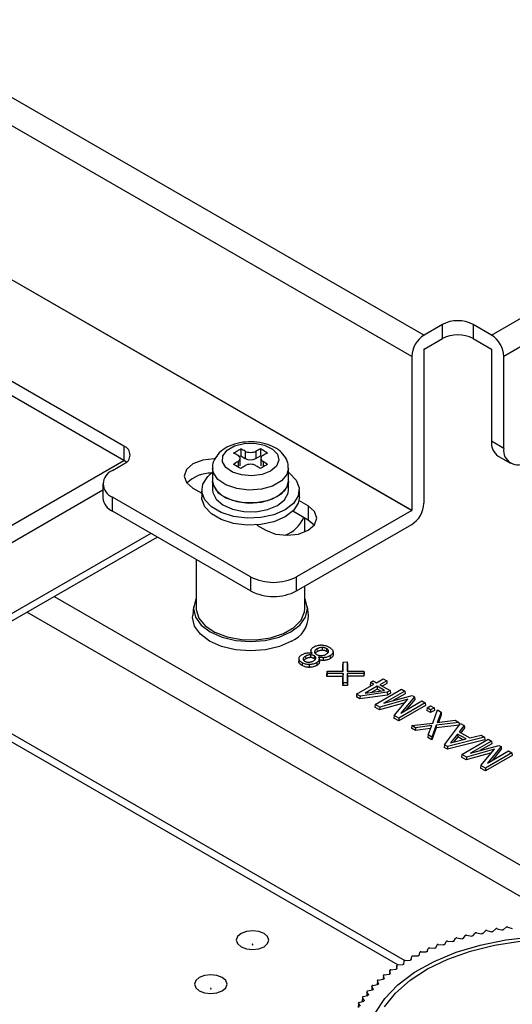
# Model space of a CAD drawing. Units: millimetres. Extents: x 41 to 810, y 22 to 567.
# Drawn here: x 592 to 615, y 388 to 433 of the extents above; entities that cross this region are included whole.
import ezdxf

# ---------------------------------------------------------------- set-up
doc = ezdxf.new("R2010")
doc.units = ezdxf.units.MM

msp = doc.modelspace()

# ---------------------------------------------------------------- linework, layer by layer
at = {"color": 7, "linetype": 'Continuous', "lineweight": 25}
for p, q in [((513.869, 474.698), (610.742, 418.774)), ((610.176, 417.793), (513.302, 473.717)), ((513.302, 466.615), (610.176, 410.691)), ((513.302, 466.613), (610.175, 410.69)), ((596.918, 413.649), (518.429, 458.96)), ((596.918, 412.996), (518.429, 458.307)), ((613.852, 418.774), (672.188, 452.451)), ((672.755, 451.47), (614.419, 417.793)), ((611.59, 419.263), (610.742, 418.774)), ((611.59, 418.61), (611.59, 419.263)), ((613.852, 418.774), (613.004, 419.263)), ((613.004, 419.263), (613.004, 418.61)), ((610.742, 418.121), (611.59, 418.61)), ((613.004, 418.61), (613.852, 418.121)), ((610.742, 411.017), (610.742, 418.12)), ((613.853, 418.12), (613.853, 413.874)), ((610.176, 417.793), (610.176, 410.691)), ((614.419, 413.548), (614.419, 417.793)), ((614.419, 413.548), (613.853, 413.874)), ((596.918, 413.649), (596.918, 412.996)), ((602.298, 413.521), (602.298, 413.197)), ((602.504, 413.418), (602.504, 413.078)), ((602.999, 413.418), (602.999, 413.078)), ((603.205, 413.521), (603.205, 413.197)), ((564.558, 394.315), (596.918, 412.996)), ((596.387, 412.527), (596.918, 412.833)), ((597.035, 412.915), (596.918, 412.996)), ((602.244, 413.166), (602.298, 413.197)), ((602.276, 412.745), (602.276, 413.099)), ((602.298, 413.197), (602.504, 413.078)), ((602.999, 413.078), (603.205, 413.197)), ((603.205, 413.197), (603.256, 413.167)), ((603.226, 413.099), (603.226, 412.745)), ((614.164, 413.188), (614.729, 412.861)), ((601.001, 412.631), (601.001, 412.037)), ((604.501, 412.037), (604.501, 412.631)), ((601.001, 412.037), (601.001, 411.629)), ((604.501, 411.629), (604.501, 412.037)), ((595.948, 411.62), (565.265, 393.907)), ((595.948, 411.915), (595.948, 411.261)), ((600.1, 411.71), (600.501, 411.479)), ((600.501, 411.629), (600.501, 411.302)), ((605.001, 411.302), (605.001, 411.629)), ((602.751, 407.628), (596.387, 411.302)), ((596.387, 410.649), (596.387, 411.302)), ((605.403, 410.894), (604.983, 411.137)), ((602.751, 406.975), (596.387, 410.649)), ((605.403, 410.241), (604.696, 410.649)), ((610.175, 410.69), (604.873, 407.628)), ((605.403, 410.894), (605.403, 410.241)), ((605.251, 409.696), (605.251, 410.328)), ((605.684, 410.006), (605.403, 410.241)), ((603.038, 410.014), (603.458, 409.771)), ((604.873, 406.975), (610.175, 410.036)), ((561.355, 388.045), (598.449, 409.459)), ((600.251, 408.418), (600.251, 406.158)), ((602.751, 407.628), (602.751, 406.975)), ((604.873, 406.975), (604.873, 407.628)), ((605.251, 406.158), (605.251, 407.194)), ((600.131, 406.252), (600.088, 405.845)), ((605.415, 405.845), (605.371, 406.252)), ((605.536, 404.233), (605.528, 404.111)), ((605.535, 404.22), (605.528, 404.105)), ((605.808, 404.298), (605.814, 404.172)), ((606.05, 404.361), (606.05, 404.234)), ((606.257, 404.31), (606.251, 404.185)), ((604.983, 403.852), (604.975, 403.729)), ((605.285, 403.963), (605.291, 403.837)), ((605.513, 404.026), (605.513, 403.899)), ((605.565, 404.095), (605.587, 404.108)), ((605.69, 403.975), (605.685, 403.849)), ((605.906, 403.924), (605.883, 403.911)), ((605.906, 403.924), (605.906, 403.869)), ((605.921, 403.709), (605.913, 403.831)), ((605.913, 403.819), (605.921, 403.696)), ((606.1, 403.894), (606.1, 403.767)), ((606.551, 404.17), (606.559, 404.048)), ((605.448, 403.575), (605.448, 403.448)), ((607.011, 403.694), (607.003, 403.576)), ((607.003, 403.272), (607.003, 403.576)), ((607.011, 403.694), (607.203, 403.698)), ((607.011, 403.272), (607.011, 403.694)), ((607.203, 403.698), (607.203, 403.276)), ((607.203, 403.698), (607.211, 403.58)), ((607.211, 403.58), (607.211, 403.276)), ((606.28, 403.272), (606.272, 403.154)), ((606.28, 403.157), (606.272, 403.03)), ((606.272, 403.03), (606.272, 403.154)), ((607.003, 403.03), (606.272, 403.03)), ((606.28, 403.157), (606.28, 403.272)), ((606.28, 403.272), (607.011, 403.272)), ((607.011, 403.157), (606.28, 403.157)), ((607.011, 403.157), (607.003, 403.03)), ((607.003, 402.608), (607.003, 403.03)), ((607.011, 402.735), (607.011, 403.157)), ((607.203, 403.276), (607.977, 403.276)), ((607.964, 403.161), (607.203, 403.161)), ((607.203, 403.161), (607.203, 402.739)), ((607.203, 403.161), (607.211, 403.034)), ((607.211, 403.034), (607.211, 402.612)), ((607.971, 403.034), (607.211, 403.034)), ((607.977, 403.276), (607.964, 403.161)), ((607.964, 403.161), (607.971, 403.034)), ((607.985, 403.158), (607.971, 403.034)), ((607.977, 403.276), (607.985, 403.158)), ((608.551, 402.741), (608.867, 402.923)), ((608.867, 402.923), (609.025, 402.831)), ((607.011, 402.735), (607.003, 402.608)), ((607.211, 402.612), (607.003, 402.608)), ((607.203, 402.739), (607.011, 402.735)), ((607.203, 402.739), (607.211, 402.612)), ((607.638, 402.214), (608.426, 402.669)), ((608.585, 402.577), (608.036, 402.26)), ((608.036, 402.26), (608.918, 402.385)), ((608.276, 402.756), (608.265, 402.633)), ((608.315, 402.604), (608.265, 402.633)), ((608.276, 402.756), (608.4, 402.827)), ((608.426, 402.669), (608.276, 402.756)), ((608.585, 402.448), (608.332, 402.302)), ((608.4, 402.827), (608.551, 402.741)), ((608.488, 401.739), (609.703, 402.44)), ((608.918, 402.385), (608.585, 402.577)), ((608.585, 402.577), (608.585, 402.448)), ((608.739, 402.36), (608.585, 402.448)), ((609.025, 402.831), (608.709, 402.649)), ((608.709, 402.649), (609.185, 402.375)), ((609.036, 402.709), (608.821, 402.585)), ((609.025, 402.831), (609.036, 402.709)), ((609.703, 402.44), (609.861, 402.349)), ((607.638, 402.214), (607.627, 402.091)), ((607.792, 401.996), (607.627, 402.091)), ((607.794, 402.123), (607.638, 402.214)), ((609.053, 402.17), (607.792, 401.996)), ((607.794, 402.123), (607.792, 401.996)), ((609.049, 402.296), (607.794, 402.123)), ((609.999, 401.981), (608.701, 401.617)), ((609.861, 402.349), (608.895, 401.791)), ((608.895, 401.791), (610.196, 402.156)), ((609.185, 402.375), (609.049, 402.296)), ((609.049, 402.296), (609.053, 402.17)), ((609.196, 402.252), (609.053, 402.17)), ((609.185, 402.375), (609.196, 402.252)), ((609.872, 402.226), (609.329, 401.913)), ((609.368, 401.231), (609.999, 401.981)), ((610.302, 402.094), (609.676, 401.341)), ((609.861, 402.349), (609.872, 402.226)), ((610.312, 401.973), (609.888, 401.464)), ((610.196, 402.156), (610.302, 402.094)), ((610.302, 402.094), (610.312, 401.973)), ((608.488, 401.739), (608.477, 401.617)), ((608.699, 401.489), (608.477, 401.617)), ((608.701, 401.617), (608.488, 401.739)), ((609.859, 401.814), (608.699, 401.489)), ((608.701, 401.617), (608.699, 401.489)), ((610.8, 401.807), (609.586, 401.106)), ((610.811, 401.684), (609.586, 400.977)), ((609.676, 401.341), (610.641, 401.898)), ((610.641, 401.898), (610.8, 401.807)), ((610.8, 401.807), (610.811, 401.684)), ((610.89, 401.586), (610.879, 401.463)), ((610.89, 401.586), (611.049, 401.677)), ((611.049, 401.494), (610.89, 401.586)), ((611.049, 401.677), (611.207, 401.586)), ((611.207, 401.586), (611.049, 401.494)), ((611.049, 401.494), (611.049, 401.365)), ((611.144, 400.878), (611.357, 401.485)), ((611.207, 401.586), (611.218, 401.463)), ((611.357, 401.485), (611.53, 401.385)), ((609.368, 401.231), (609.359, 401.108)), ((609.586, 400.977), (609.359, 401.108)), ((609.586, 401.106), (609.368, 401.231)), ((609.586, 401.106), (609.586, 400.977)), ((611.049, 401.365), (610.879, 401.463)), ((611.218, 401.463), (611.049, 401.365)), ((611.53, 401.385), (611.349, 400.905)), ((611.539, 401.264), (611.406, 400.912)), ((611.53, 401.385), (611.539, 401.264)), ((610.179, 400.763), (610.163, 400.644)), ((610.349, 400.536), (610.163, 400.644)), ((610.179, 400.763), (611.144, 400.878)), ((610.352, 400.664), (610.179, 400.763)), ((610.352, 400.664), (610.349, 400.536)), ((611.046, 400.626), (610.349, 400.536)), ((611.098, 400.76), (610.352, 400.664)), ((610.931, 400.329), (611.098, 400.76)), ((611.303, 400.787), (611.104, 400.229)), ((611.31, 400.66), (611.109, 400.098)), ((612.354, 400.91), (611.303, 400.787)), ((611.303, 400.787), (611.31, 400.66)), ((612.37, 400.784), (611.31, 400.66)), ((611.349, 400.905), (612.181, 401.009)), ((611.686, 399.877), (612.431, 400.865)), ((612.181, 401.009), (612.354, 400.91)), ((612.354, 400.91), (612.37, 400.784)), ((612.592, 400.773), (612.369, 400.47)), ((612.431, 400.865), (612.592, 400.773)), ((612.601, 400.651), (612.438, 400.43)), ((612.592, 400.773), (612.601, 400.651)), ((610.931, 400.329), (610.923, 400.205)), ((611.109, 400.098), (610.923, 400.205)), ((611.104, 400.229), (610.931, 400.329)), ((611.104, 400.229), (611.109, 400.098)), ((613.533, 400.229), (611.821, 399.799)), ((612.29, 400.372), (611.969, 399.962)), ((611.969, 399.962), (612.679, 400.148)), ((612.293, 400.242), (612.1, 399.996)), ((612.679, 400.148), (612.29, 400.372)), ((612.29, 400.372), (612.293, 400.242)), ((612.525, 400.107), (612.293, 400.242)), ((612.369, 400.47), (612.849, 400.193)), ((612.48, 399.435), (613.695, 400.136)), ((612.849, 400.193), (613.373, 400.321)), ((613.373, 400.321), (613.533, 400.229)), ((613.533, 400.229), (613.547, 400.105)), ((613.695, 400.136), (613.853, 400.044)), ((611.686, 399.877), (611.676, 399.753)), ((611.82, 399.671), (611.676, 399.753)), ((611.821, 399.799), (611.686, 399.877)), ((613.547, 400.105), (611.82, 399.671)), ((611.821, 399.799), (611.82, 399.671)), ((613.991, 399.676), (612.693, 399.312)), ((613.853, 400.044), (612.887, 399.486)), ((612.887, 399.486), (614.188, 399.851)), ((613.864, 399.922), (613.321, 399.608)), ((613.36, 398.927), (613.991, 399.676)), ((614.294, 399.79), (613.668, 399.036)), ((613.853, 400.044), (613.864, 399.922)), ((614.304, 399.668), (613.88, 399.159)), ((614.188, 399.851), (614.294, 399.79)), ((614.294, 399.79), (614.304, 399.668)), ((612.48, 399.435), (612.469, 399.312)), ((612.691, 399.184), (612.469, 399.312)), ((612.693, 399.312), (612.48, 399.435)), ((613.851, 399.509), (612.691, 399.184)), ((612.693, 399.312), (612.691, 399.184)), ((614.792, 399.502), (613.578, 398.801)), ((614.803, 399.38), (613.578, 398.672)), ((613.668, 399.036), (614.634, 399.594)), ((614.634, 399.594), (614.792, 399.502)), ((614.792, 399.502), (614.803, 399.38)), ((613.36, 398.927), (613.351, 398.803)), ((613.578, 398.672), (613.351, 398.803)), ((613.578, 398.801), (613.36, 398.927)), ((613.578, 398.801), (613.578, 398.672)), ((612.552, 390.949), (612.647, 391.078)), ((612.707, 391.095), (612.939, 391.054)), ((612.999, 391.069), (613.104, 391.194)), ((613.166, 391.209), (613.394, 391.161)), ((613.455, 391.174), (613.572, 391.297)), ((613.635, 391.309), (613.858, 391.254)), ((613.92, 391.266), (614.048, 391.385)), ((614.113, 391.395), (614.33, 391.334)), ((614.393, 391.343), (614.532, 391.458)), ((614.597, 391.467), (614.809, 391.399)), ((611.287, 390.514), (611.345, 390.649)), ((611.401, 390.671), (611.641, 390.651)), ((611.696, 390.671), (611.766, 390.805)), ((611.823, 390.825), (612.061, 390.798)), ((612.118, 390.817), (612.2, 390.949)), ((612.259, 390.967), (612.494, 390.933)), ((610.225, 390.135), (610.467, 390.137)), ((610.516, 390.162), (610.549, 390.3)), ((610.6, 390.325), (610.843, 390.32)), ((610.894, 390.343), (610.939, 390.481)), ((610.993, 390.504), (611.234, 390.492)), ((609.484, 389.693), (609.476, 389.532)), ((609.489, 389.552), (609.484, 389.691)), ((609.528, 389.721), (609.769, 389.737)), ((609.813, 389.765), (609.821, 389.905)), ((609.867, 389.933), (610.109, 389.942)), ((610.155, 389.969), (610.176, 390.108)), ((608.872, 389.24), (608.862, 389.064)), ((608.902, 389.096), (608.872, 389.235)), ((608.91, 389.267), (609.147, 389.298)), ((609.168, 389.471), (609.159, 389.301)), ((609.185, 389.328), (609.168, 389.468)), ((609.209, 389.499), (609.448, 389.523)), ((608.378, 388.779), (608.607, 388.824)), ((608.597, 389), (608.587, 388.82)), ((608.64, 388.856), (608.598, 388.994)), ((608.633, 389.027), (608.866, 389.065)), ((607.937, 388.261), (608.157, 388.32)), ((608.114, 388.497), (608.103, 388.305)), ((608.184, 388.354), (608.116, 388.488)), ((608.146, 388.523), (608.371, 388.575)), ((608.344, 388.752), (608.334, 388.567)), ((608.401, 388.608), (608.346, 388.745)), ((607.726, 387.968), (607.713, 387.761)), ((607.821, 387.826), (607.729, 387.956)), ((607.752, 387.992), (607.967, 388.058)), ((607.908, 388.236), (607.896, 388.036)), ((607.99, 388.093), (607.911, 388.225))]:
    msp.add_line(p, q, dxfattribs=at)
at = {"color": 8, "linetype": 'Continuous', "lineweight": 25}
for p, q in [((602.174, 412.941), (602.174, 412.69)), ((603.329, 412.941), (603.329, 412.688)), ((598.156, 409.628), (561.562, 388.503)), ((593.699, 406.717), (617.416, 393.026)), ((616.764, 391.96), (592.45, 405.996)), ((591.077, 400.771), (609.855, 389.931)), ((609.542, 389.722), (590.901, 400.483)), ((609.484, 389.691), (609.476, 389.532)), ((608.872, 389.235), (608.863, 389.065)), ((609.168, 389.468), (609.159, 389.301)), ((608.598, 388.994), (608.588, 388.82)), ((608.64, 388.845), (608.64, 388.856)), ((608.116, 388.488), (608.106, 388.306)), ((608.183, 388.337), (608.184, 388.354)), ((608.346, 388.745), (608.335, 388.567)), ((608.4, 388.595), (608.401, 388.608)), ((607.729, 387.956), (607.718, 387.762)), ((607.911, 388.225), (607.9, 388.037)), ((607.989, 388.073), (607.99, 388.093))]:
    msp.add_line(p, q, dxfattribs=at)
at = {"color": 7, "linetype": 'Continuous', "lineweight": 25, "flags": 128}
for points in [[(603.676, 412.503), (603.28, 412.346), (602.812, 412.282), (602.336, 412.321), (601.916, 412.456), (601.609, 412.669), (601.456, 412.932), (601.478, 413.209), (601.672, 413.463), (602.012, 413.659), (602.452, 413.772), (602.932, 413.784), (603.388, 413.696), (603.757, 413.519), (603.991, 413.277), (604.058, 413.002), (603.948, 412.732), (603.676, 412.503)], [(601.113, 413.065), (601.072, 413.065), (600.546, 413.005), (600.1, 412.833), (599.802, 412.575), (599.697, 412.272), (599.802, 411.968), (600.1, 411.71)], [(604.501, 412.445), (604.552, 412.407), (604.859, 412.083), (604.996, 411.722), (604.95, 411.353), (604.726, 411.006), (604.342, 410.71), (603.83, 410.489), (603.23, 410.36), (602.591, 410.333), (601.965, 410.412), (601.403, 410.589), (600.95, 410.85), (600.643, 411.175), (600.507, 411.536), (600.553, 411.905), (600.777, 412.251), (601.001, 412.445)], [(604.501, 412.037), (604.483, 411.893), (604.316, 411.585), (603.989, 411.323), (603.535, 411.134), (603.001, 411.037), (602.442, 411.043), (601.914, 411.15), (601.472, 411.348), (601.161, 411.616), (601.012, 411.927), (601.001, 412.037)], [(601.001, 412.037), (601.039, 411.83), (601.248, 411.52), (601.62, 411.266), (602.115, 411.096), (602.679, 411.028), (603.251, 411.069), (603.768, 411.215), (604.176, 411.45), (604.429, 411.749), (604.501, 412.037)], [(601.001, 411.629), (601.012, 411.519), (601.161, 411.207), (601.472, 410.939), (601.914, 410.742), (602.442, 410.634), (603.001, 410.629), (603.535, 410.726), (603.989, 410.914), (604.316, 411.176), (604.483, 411.484), (604.501, 411.629)], [(605.001, 411.302), (604.95, 411.026), (604.726, 410.68), (604.342, 410.384), (603.83, 410.162), (603.23, 410.033), (602.591, 410.007), (601.965, 410.085), (601.403, 410.262), (600.95, 410.524), (600.643, 410.848), (600.507, 411.21), (600.501, 411.302)], [(603.458, 409.771), (603.904, 409.599), (604.431, 409.539), (604.957, 409.599), (605.403, 409.771), (605.701, 410.029), (605.806, 410.333), (605.701, 410.637), (605.403, 410.894)], [(600.251, 406.62), (600.216, 406.55), (600.126, 406.158), (600.216, 405.766), (600.478, 405.4), (600.895, 405.086), (601.439, 404.846), (602.072, 404.694), (602.751, 404.643), (603.431, 404.694), (604.064, 404.846), (604.607, 405.086), (605.025, 405.4), (605.287, 405.766), (605.376, 406.158), (605.287, 406.55), (605.251, 406.62)], [(600.251, 406.158), (600.253, 406.109), (600.368, 405.721), (600.661, 405.366), (601.108, 405.07), (601.678, 404.855), (602.327, 404.736), (603.007, 404.722), (603.668, 404.815), (604.262, 405.008), (604.743, 405.286), (605.077, 405.629), (605.238, 406.01), (605.251, 406.158)], [(604.638, 404.66), (604.086, 404.416), (603.442, 404.262), (602.751, 404.209), (602.061, 404.262), (601.417, 404.416), (600.864, 404.66), (600.44, 404.979), (600.173, 405.351), (600.083, 405.75), (600.088, 405.845)], [(606.41, 403.975), (606.412, 403.937), (606.414, 403.9), (606.416, 403.849)], [(605.131, 403.661), (605.13, 403.623), (605.128, 403.585), (605.126, 403.535)], [(605.801, 403.665), (605.803, 403.627), (605.804, 403.589), (605.807, 403.539)], [(602.314, 391.176), (602.152, 391.035), (602.095, 390.869), (602.152, 390.704), (602.314, 390.563), (602.558, 390.469), (602.845, 390.436), (603.132, 390.469), (603.375, 390.563), (603.538, 390.704), (603.595, 390.869), (603.538, 391.035), (603.375, 391.176), (603.132, 391.269), (602.845, 391.302), (602.558, 391.269), (602.314, 391.176)], [(608.492, 387.499), (608.934, 388.176), (609.543, 388.808), (610.305, 389.382), (611.203, 389.885), (612.219, 390.308), (613.331, 390.641), (614.515, 390.878), (615.745, 391.012), (616.997, 391.041), (618.242, 390.965), (619.455, 390.784), (620.61, 390.504), (621.682, 390.13), (622.647, 389.669), (623.487, 389.133), (624.182, 388.531)], [(602.833, 390.672), (602.829, 390.669), (602.828, 390.665), (602.829, 390.662), (602.833, 390.658), (602.838, 390.656), (602.845, 390.656), (602.851, 390.656), (602.857, 390.658), (602.86, 390.662), (602.862, 390.665), (602.86, 390.669), (602.857, 390.672), (602.851, 390.674), (602.845, 390.675), (602.838, 390.674), (602.833, 390.672)], [(608.923, 387.79), (609.435, 388.427), (610.102, 389.014), (610.91, 389.539), (611.842, 389.991), (612.878, 390.359), (613.996, 390.636), (615.172, 390.816), (616.38, 390.896), (617.596, 390.873), (618.793, 390.748), (619.946, 390.524), (621.03, 390.205), (622.022, 389.798), (622.901, 389.313), (623.648, 388.759), (624.247, 388.148), (624.686, 387.493)], [(600.387, 389.14), (600.225, 389), (600.167, 388.834), (600.225, 388.668), (600.387, 388.528), (600.63, 388.434), (600.917, 388.401), (601.204, 388.434), (601.448, 388.528), (601.61, 388.668), (601.667, 388.834), (601.61, 389), (601.448, 389.14), (601.204, 389.234), (600.917, 389.267), (600.63, 389.234), (600.387, 389.14)], [(600.906, 388.637), (600.902, 388.634), (600.901, 388.63), (600.902, 388.626), (600.906, 388.623), (600.911, 388.621), (600.917, 388.62), (600.924, 388.621), (600.929, 388.623), (600.933, 388.626), (600.934, 388.63), (600.933, 388.634), (600.929, 388.637), (600.924, 388.639), (600.917, 388.64), (600.911, 388.639), (600.906, 388.637)]]:
    msp.add_lwpolyline(points, dxfattribs=at)
at = {"color": 8, "linetype": 'Continuous', "lineweight": 25, "flags": 128}
msp.add_lwpolyline([(604.501, 412.635), (604.429, 412.343), (604.176, 412.044), (603.768, 411.809), (603.251, 411.663), (602.679, 411.622), (602.115, 411.69), (601.62, 411.86), (601.248, 412.114), (601.039, 412.424), (601.001, 412.626)], dxfattribs=at)
at = {"color": 7, "linetype": 'Continuous', "lineweight": 25}
for centre, radius, start, end in [((612.297, 417.899), 1.537, 62.6097, 117.3903), ((611.406, 417.737), 1.231, 122.6055, 177.3945), ((612.297, 417.246), 1.537, 62.6097, 117.3903), ((613.189, 417.737), 1.231, 2.6055, 57.3945), ((610.743, 418.12), 0.00154, 122.6055, 177.3945), ((613.851, 418.12), 0.00154, 2.6055, 57.3945), ((614.566, 413.784), 0.719, 172.7442, 235.9436), ((596.763, 413.241), 0.437, 290.7834, 69.2166), ((597.743, 404.668), 9.638, 62.63, 64.0023), ((598.073, 404.859), 9.638, 62.63, 64.0023), ((607.43, 404.859), 9.638, 115.9977, 117.37), ((598.061, 404.23), 10.62, 58.9748, 61.0306), ((607.76, 404.668), 9.638, 115.9977, 117.37), ((615.065, 413.443), 0.655, 170.786, 309.2033), ((608.458, 403.078), 11.695, 122.5005, 123.7066), ((602.751, 413.556), 0.538, 242.6097, 297.3903), ((597.045, 403.078), 11.695, 56.2934, 57.4995), ((596.62, 411.915), 0.655, 110.7834, 249.2166), ((600.936, 410.833), 1.577, 89.392, 135.1287), ((596.824, 403.516), 10.62, 58.9748, 61.0306), ((608.788, 402.887), 11.695, 122.5005, 123.7066), ((596.715, 402.887), 11.695, 56.2934, 57.4995), ((596.699, 411.336), 0.754, 185.6948, 245.6253), ((609.512, 411.073), 1.231, 302.6055, 357.3945), ((610.174, 410.691), 0.00154, 302.6055, 357.3945), ((603.778, 410.985), 1.554, 291.679, 336.2238), ((603.812, 409.675), 2.306, 242.6097, 297.3903), ((603.812, 409.022), 2.306, 242.6097, 297.3903), ((604.17, 405.814), 1.245, 292.0937, 1.4176)]:
    msp.add_arc(centre, radius, start, end, dxfattribs=at)
for points, knots in [([(604.481, 412.635), (604.482, 412.717), (604.486, 412.923), (604.318, 413.221), (604.042, 413.496), (603.656, 413.705), (603.179, 413.836), (602.649, 413.868), (602.122, 413.795), (601.661, 413.622), (601.302, 413.366), (601.082, 413.048), (600.983, 412.781), (601.008, 412.643), (601.011, 412.624)], [0, 0, 0, 0, 0.055541, 0.139628, 0.224627, 0.317461, 0.417064, 0.517616, 0.618878, 0.722423, 0.817463, 0.904324, 0.987163, 1, 1, 1, 1]), ([(602.504, 413.418), (602.536, 413.401), (602.575, 413.388), (602.66, 413.369), (602.705, 413.365), (602.842, 413.365), (602.933, 413.384), (602.999, 413.418)], [0, 0, 0, 0, 0.25, 0.25, 0.5, 0.5, 1, 1, 1, 1]), ([(602.174, 412.941), (602.206, 412.962), (602.232, 412.986), (602.267, 413.037), (602.276, 413.064), (602.276, 413.143), (602.239, 413.193), (602.174, 413.227)], [0, 0, 0, 0, 0.25, 0.25, 0.5, 0.5, 1, 1, 1, 1]), ([(603.329, 413.227), (603.296, 413.21), (603.27, 413.19), (603.235, 413.143), (603.226, 413.117), (603.226, 413.038), (603.263, 412.983), (603.329, 412.941)], [0, 0, 0, 0, 0.25, 0.25, 0.5, 0.5, 1, 1, 1, 1]), ([(602.999, 412.751), (602.966, 412.772), (602.928, 412.788), (602.843, 412.81), (602.797, 412.816), (602.66, 412.816), (602.569, 412.793), (602.504, 412.751)], [0, 0, 0, 0, 0.25, 0.25, 0.5, 0.5, 1, 1, 1, 1]), ([(605.535, 404.22), (605.535, 404.229), (605.536, 404.237), (605.539, 404.254), (605.541, 404.262), (605.551, 404.286), (605.561, 404.302), (605.586, 404.333), (605.601, 404.347), (605.636, 404.374), (605.656, 404.387), (605.676, 404.399)], [0.0006562, 0.0006562, 0.0006562, 0.0006562, 0.125, 0.125, 0.25, 0.25, 0.5, 0.5, 0.75, 0.75, 0.999485, 0.999485, 0.999485, 0.999485]), ([(605.587, 404.108), (605.586, 404.109), (605.585, 404.11), (605.584, 404.111), (605.576, 404.119), (605.568, 404.127), (605.555, 404.145), (605.55, 404.154), (605.542, 404.172), (605.539, 404.182), (605.536, 404.201), (605.536, 404.21), (605.535, 404.22)], [-0.029537, -0.029537, -0.029537, -0.029537, 0, 0, 0, 0.25, 0.25, 0.5, 0.5, 0.75, 0.75, 0.998847, 0.998847, 0.998847, 0.998847]), ([(605.676, 404.399), (605.688, 404.405), (605.699, 404.412), (605.723, 404.423), (605.735, 404.429), (605.774, 404.444), (605.802, 404.453), (605.86, 404.467), (605.89, 404.472), (605.936, 404.477), (605.952, 404.478), (605.983, 404.48), (605.999, 404.48), (606.014, 404.48)], [0.0004789, 0.0004789, 0.0004789, 0.0004789, 0.125, 0.125, 0.25, 0.25, 0.5, 0.5, 0.75, 0.75, 0.875, 0.875, 0.9993802, 0.9993802, 0.9993802, 0.9993802]), ([(605.808, 404.298), (605.808, 404.298), (605.808, 404.298), (605.808, 404.298), (605.793, 404.288), (605.777, 404.279), (605.75, 404.258), (605.738, 404.246), (605.719, 404.223), (605.711, 404.21), (605.704, 404.191), (605.702, 404.184), (605.699, 404.171), (605.699, 404.165), (605.698, 404.158), (605.698, 404.158), (605.698, 404.158), (605.698, 404.158)], [-0.000718, -0.000718, -0.000718, -0.000718, 0, 0, 0, 0.25, 0.25, 0.5, 0.5, 0.75, 0.75, 0.875, 0.875, 1, 1, 1, 1.000989, 1.000989, 1.000989, 1.000989]), ([(606.05, 404.361), (606.05, 404.361), (606.05, 404.361), (606.05, 404.361), (606.039, 404.361), (606.028, 404.361), (606.005, 404.359), (605.993, 404.358), (605.96, 404.354), (605.938, 404.349), (605.897, 404.338), (605.878, 404.331), (605.841, 404.316), (605.824, 404.307), (605.808, 404.298), (605.808, 404.298), (605.808, 404.298), (605.808, 404.298)], [-0.000652, -0.000652, -0.000652, -0.000652, 0, 0, 0, 0.125, 0.125, 0.25, 0.25, 0.5, 0.5, 0.75, 0.75, 1, 1, 1, 1.000718, 1.000718, 1.000718, 1.000718]), ([(606.05, 404.234), (606.039, 404.234), (606.028, 404.234), (606.006, 404.232), (605.995, 404.231), (605.962, 404.227), (605.941, 404.223), (605.901, 404.212), (605.882, 404.205), (605.846, 404.19), (605.83, 404.181), (605.814, 404.172)], [0, 0, 0, 0, 0.125, 0.125, 0.25, 0.25, 0.5, 0.5, 0.75, 0.75, 1, 1, 1, 1]), ([(606.014, 404.48), (606.032, 404.48), (606.049, 404.48), (606.082, 404.477), (606.099, 404.475), (606.149, 404.467), (606.181, 404.46), (606.241, 404.441), (606.27, 404.43), (606.324, 404.406), (606.349, 404.392), (606.374, 404.378)], [0.0005669, 0.0005669, 0.0005669, 0.0005669, 0.125, 0.125, 0.25, 0.25, 0.5, 0.5, 0.75, 0.75, 0.9997685, 0.9997685, 0.9997685, 0.9997685]), ([(606.257, 404.31), (606.257, 404.31), (606.256, 404.31), (606.256, 404.31), (606.25, 404.314), (606.243, 404.318), (606.228, 404.325), (606.22, 404.328), (606.205, 404.335), (606.197, 404.338), (606.18, 404.343), (606.171, 404.346), (606.154, 404.35), (606.145, 404.352), (606.126, 404.356), (606.117, 404.357), (606.098, 404.359), (606.089, 404.36), (606.069, 404.361), (606.06, 404.361), (606.05, 404.361), (606.05, 404.361), (606.05, 404.361), (606.05, 404.361)], [-0.00044, -0.00044, -0.00044, -0.00044, 0, 0, 0, 0.125, 0.125, 0.25, 0.25, 0.375, 0.375, 0.5, 0.5, 0.625, 0.625, 0.75, 0.75, 0.875, 0.875, 1, 1, 1, 1.000775, 1.000775, 1.000775, 1.000775]), ([(606.251, 404.185), (606.244, 404.188), (606.238, 404.192), (606.223, 404.199), (606.216, 404.202), (606.2, 404.208), (606.193, 404.211), (606.177, 404.217), (606.168, 404.219), (606.151, 404.223), (606.142, 404.225), (606.124, 404.229), (606.115, 404.23), (606.097, 404.232), (606.088, 404.233), (606.069, 404.234), (606.06, 404.234), (606.05, 404.234)], [0, 0, 0, 0, 0.125, 0.125, 0.25, 0.25, 0.375, 0.375, 0.5, 0.5, 0.625, 0.625, 0.75, 0.75, 0.875, 0.875, 1, 1, 1, 1]), ([(606.345, 404.191), (606.345, 404.191), (606.345, 404.191), (606.345, 404.191), (606.345, 404.197), (606.344, 404.202), (606.343, 404.213), (606.341, 404.219), (606.337, 404.23), (606.335, 404.235), (606.329, 404.246), (606.326, 404.251), (606.318, 404.261), (606.314, 404.266), (606.304, 404.276), (606.299, 404.28), (606.288, 404.289), (606.282, 404.294), (606.27, 404.302), (606.263, 404.306), (606.257, 404.31), (606.257, 404.31), (606.257, 404.31), (606.257, 404.31)], [-0.000775, -0.000775, -0.000775, -0.000775, 0, 0, 0, 0.125, 0.125, 0.25, 0.25, 0.375, 0.375, 0.5, 0.5, 0.625, 0.625, 0.75, 0.75, 0.875, 0.875, 1, 1, 1, 1.00044, 1.00044, 1.00044, 1.00044]), ([(606.374, 404.378), (606.399, 404.364), (606.422, 404.349), (606.464, 404.318), (606.483, 404.301), (606.515, 404.266), (606.529, 404.248), (606.542, 404.219), (606.546, 404.21), (606.55, 404.19), (606.551, 404.18), (606.551, 404.17)], [0.0002315, 0.0002315, 0.0002315, 0.0002315, 0.25, 0.25, 0.5, 0.5, 0.75, 0.75, 0.875, 0.875, 0.9994352, 0.9994352, 0.9994352, 0.9994352]), ([(604.983, 403.852), (604.984, 403.861), (604.984, 403.87), (604.988, 403.889), (604.99, 403.898), (605.001, 403.924), (605.012, 403.942), (605.04, 403.975), (605.057, 403.991), (605.085, 404.013), (605.095, 404.02), (605.116, 404.034), (605.127, 404.041), (605.139, 404.047)], [0.0006966, 0.0006966, 0.0006966, 0.0006966, 0.125, 0.125, 0.25, 0.25, 0.5, 0.5, 0.75, 0.75, 0.875, 0.875, 0.9995978, 0.9995978, 0.9995978, 0.9995978]), ([(605.131, 403.661), (605.12, 403.667), (605.11, 403.674), (605.089, 403.687), (605.08, 403.694), (605.052, 403.716), (605.036, 403.731), (605.01, 403.764), (605, 403.781), (604.99, 403.807), (604.987, 403.816), (604.984, 403.834), (604.984, 403.843), (604.983, 403.852)], [0.0003736, 0.0003736, 0.0003736, 0.0003736, 0.125, 0.125, 0.25, 0.25, 0.5, 0.5, 0.75, 0.75, 0.875, 0.875, 0.9992854, 0.9992854, 0.9992854, 0.9992854]), ([(605.139, 404.047), (605.158, 404.058), (605.178, 404.068), (605.222, 404.086), (605.246, 404.093), (605.295, 404.105), (605.321, 404.109), (605.373, 404.115), (605.4, 404.116), (605.427, 404.116)], [0.0004778, 0.0004778, 0.0004778, 0.0004778, 0.25, 0.25, 0.5, 0.5, 0.75, 0.75, 0.9991518, 0.9991518, 0.9991518, 0.9991518]), ([(605.285, 403.963), (605.285, 403.963), (605.285, 403.963), (605.285, 403.963), (605.27, 403.954), (605.255, 403.945), (605.229, 403.925), (605.217, 403.915), (605.197, 403.892), (605.189, 403.881), (605.181, 403.863), (605.179, 403.856), (605.176, 403.844), (605.176, 403.837), (605.175, 403.831), (605.175, 403.831), (605.175, 403.831), (605.175, 403.831)], [-0.00046, -0.00046, -0.00046, -0.00046, 0, 0, 0, 0.25, 0.25, 0.5, 0.5, 0.75, 0.75, 0.875, 0.875, 1, 1, 1, 1.001261, 1.001261, 1.001261, 1.001261]), ([(605.175, 403.831), (605.175, 403.831), (605.175, 403.831), (605.175, 403.831), (605.176, 403.822), (605.177, 403.812), (605.183, 403.794), (605.187, 403.784), (605.2, 403.767), (605.208, 403.758), (605.227, 403.743), (605.238, 403.736), (605.249, 403.729), (605.249, 403.729), (605.249, 403.729), (605.249, 403.729)], [-0.001662, -0.001662, -0.001662, -0.001662, 0, 0, 0, 0.25, 0.25, 0.5, 0.5, 0.75, 0.75, 1, 1, 1, 1.002125, 1.002125, 1.002125, 1.002125]), ([(605.291, 403.837), (605.272, 403.826), (605.235, 403.804), (605.216, 403.776), (605.206, 403.763)], [0, 0, 0, 0, 0.520101, 1, 1, 1, 1]), ([(605.513, 404.026), (605.513, 404.026), (605.513, 404.026), (605.513, 404.026), (605.502, 404.026), (605.491, 404.026), (605.469, 404.024), (605.459, 404.023), (605.427, 404.018), (605.407, 404.013), (605.368, 404.002), (605.35, 403.995), (605.316, 403.98), (605.3, 403.971), (605.285, 403.963), (605.285, 403.963), (605.285, 403.963), (605.285, 403.963)], [-0.001575, -0.001575, -0.001575, -0.001575, 0, 0, 0, 0.125, 0.125, 0.25, 0.25, 0.5, 0.5, 0.75, 0.75, 1, 1, 1, 1.00046, 1.00046, 1.00046, 1.00046]), ([(605.513, 403.899), (605.502, 403.899), (605.492, 403.899), (605.471, 403.897), (605.46, 403.896), (605.43, 403.891), (605.41, 403.887), (605.372, 403.875), (605.355, 403.869), (605.321, 403.854), (605.306, 403.845), (605.291, 403.837)], [0, 0, 0, 0, 0.125, 0.125, 0.25, 0.25, 0.5, 0.5, 0.75, 0.75, 1, 1, 1, 1]), ([(605.427, 404.116), (605.45, 404.116), (605.473, 404.115), (605.517, 404.108), (605.538, 404.102), (605.559, 404.096), (605.561, 404.096), (605.563, 404.095), (605.565, 404.095)], [0.001946, 0.001946, 0.001946, 0.001946, 0.5, 0.5, 1, 1, 1, 1.040172, 1.040172, 1.040172, 1.040172]), ([(605.427, 403.686), (605.427, 403.686), (605.427, 403.686), (605.427, 403.686), (605.438, 403.686), (605.449, 403.686), (605.47, 403.688), (605.481, 403.689), (605.512, 403.694), (605.533, 403.699), (605.571, 403.71), (605.589, 403.717), (605.623, 403.732), (605.639, 403.741), (605.654, 403.749), (605.655, 403.749), (605.655, 403.749), (605.655, 403.749)], [-0.001189, -0.001189, -0.001189, -0.001189, 0, 0, 0, 0.125, 0.125, 0.25, 0.25, 0.5, 0.5, 0.75, 0.75, 1, 1, 1, 1.000313, 1.000313, 1.000313, 1.000313]), ([(605.69, 403.975), (605.69, 403.975), (605.69, 403.975), (605.69, 403.975), (605.678, 403.982), (605.666, 403.988), (605.64, 404), (605.626, 404.006), (605.596, 404.015), (605.58, 404.019), (605.547, 404.025), (605.53, 404.025), (605.513, 404.026), (605.513, 404.026), (605.513, 404.026), (605.513, 404.026)], [-0.001742, -0.001742, -0.001742, -0.001742, 0, 0, 0, 0.25, 0.25, 0.5, 0.5, 0.75, 0.75, 1, 1, 1, 1.002023, 1.002023, 1.002023, 1.002023]), ([(605.685, 403.849), (605.673, 403.856), (605.661, 403.862), (605.635, 403.874), (605.622, 403.88), (605.593, 403.889), (605.577, 403.893), (605.546, 403.898), (605.529, 403.898), (605.513, 403.899)], [0, 0, 0, 0, 0.25, 0.25, 0.5, 0.5, 0.75, 0.75, 1, 1, 1, 1]), ([(605.655, 403.749), (605.655, 403.749), (605.655, 403.749), (605.655, 403.749), (605.669, 403.758), (605.683, 403.767), (605.701, 403.781), (605.707, 403.786), (605.719, 403.796), (605.724, 403.802), (605.737, 403.818), (605.745, 403.829), (605.752, 403.847), (605.754, 403.853), (605.757, 403.865), (605.757, 403.871), (605.757, 403.877), (605.757, 403.877), (605.757, 403.877), (605.757, 403.877)], [-0.000326, -0.000326, -0.000326, -0.000326, 0, 0, 0, 0.25, 0.25, 0.375, 0.375, 0.5, 0.5, 0.75, 0.75, 0.875, 0.875, 1, 1, 1, 1.001149, 1.001149, 1.001149, 1.001149]), ([(605.728, 403.812), (605.726, 403.815), (605.719, 403.829), (605.7, 403.84), (605.685, 403.849)], [0, 0, 0, 0, 0.170101, 1, 1, 1, 1]), ([(605.757, 403.877), (605.757, 403.877), (605.757, 403.877), (605.757, 403.877), (605.757, 403.886), (605.756, 403.895), (605.751, 403.912), (605.747, 403.921), (605.736, 403.938), (605.729, 403.946), (605.711, 403.962), (605.701, 403.968), (605.691, 403.975), (605.691, 403.975), (605.691, 403.975), (605.69, 403.975)], [-0.001535, -0.001535, -0.001535, -0.001535, 0, 0, 0, 0.25, 0.25, 0.5, 0.5, 0.75, 0.75, 1, 1, 1, 1.001891, 1.001891, 1.001891, 1.001891]), ([(605.698, 404.158), (605.698, 404.158), (605.698, 404.158), (605.698, 404.158), (605.699, 404.147), (605.701, 404.136), (605.711, 404.115), (605.717, 404.104), (605.735, 404.085), (605.745, 404.076), (605.768, 404.059), (605.781, 404.051), (605.794, 404.043), (605.794, 404.043), (605.794, 404.043), (605.794, 404.043)], [-0.001203, -0.001203, -0.001203, -0.001203, 0, 0, 0, 0.25, 0.25, 0.5, 0.5, 0.75, 0.75, 1, 1, 1, 1.000639, 1.000639, 1.000639, 1.000639]), ([(605.814, 404.172), (605.795, 404.161), (605.758, 404.139), (605.739, 404.11), (605.729, 404.095)], [0, 0, 0, 0, 0.497041, 1, 1, 1, 1]), ([(605.794, 404.043), (605.794, 404.043), (605.794, 404.043), (605.794, 404.043), (605.808, 404.035), (605.823, 404.027), (605.855, 404.014), (605.873, 404.008), (605.909, 403.998), (605.928, 403.994), (605.967, 403.989), (605.988, 403.988), (606.007, 403.988), (606.007, 403.988), (606.007, 403.988), (606.007, 403.988)], [-0.000601, -0.000601, -0.000601, -0.000601, 0, 0, 0, 0.25, 0.25, 0.5, 0.5, 0.75, 0.75, 1, 1, 1, 1.000842, 1.000842, 1.000842, 1.000842]), ([(605.913, 403.819), (605.913, 403.812), (605.913, 403.804), (605.911, 403.79), (605.909, 403.783), (605.902, 403.762), (605.895, 403.748), (605.875, 403.722), (605.863, 403.71), (605.835, 403.686), (605.818, 403.675), (605.801, 403.665)], [0.0004873, 0.0004873, 0.0004873, 0.0004873, 0.125, 0.125, 0.25, 0.25, 0.5, 0.5, 0.75, 0.75, 0.9993416, 0.9993416, 0.9993416, 0.9993416]), ([(605.883, 403.911), (605.884, 403.91), (605.885, 403.909), (605.885, 403.908), (605.891, 403.901), (605.896, 403.894), (605.903, 403.88), (605.906, 403.872), (605.912, 403.849), (605.913, 403.834), (605.913, 403.819)], [-0.033135, -0.033135, -0.033135, -0.033135, 0, 0, 0, 0.25, 0.25, 0.5, 0.5, 0.999088, 0.999088, 0.999088, 0.999088]), ([(606.1, 403.894), (606.084, 403.894), (606.067, 403.894), (606.034, 403.896), (606.018, 403.898), (605.986, 403.902), (605.97, 403.905), (605.94, 403.912), (605.926, 403.917), (605.911, 403.922), (605.909, 403.923), (605.907, 403.923), (605.906, 403.924)], [0.001153, 0.001153, 0.001153, 0.001153, 0.25, 0.25, 0.5, 0.5, 0.75, 0.75, 1, 1, 1, 1.029537, 1.029537, 1.029537, 1.029537]), ([(606.1, 403.767), (606.084, 403.767), (606.067, 403.767), (606.033, 403.769), (606.016, 403.771), (605.984, 403.775), (605.967, 403.778), (605.936, 403.786), (605.922, 403.791), (605.907, 403.796)], [0, 0, 0, 0, 0.25, 0.25, 0.5, 0.5, 0.75, 0.75, 1, 1, 1, 1]), ([(606.007, 403.988), (606.007, 403.988), (606.007, 403.988), (606.008, 403.988), (606.018, 403.988), (606.029, 403.988), (606.051, 403.99), (606.061, 403.991), (606.093, 403.996), (606.113, 404.001), (606.152, 404.012), (606.17, 404.019), (606.204, 404.034), (606.22, 404.043), (606.235, 404.051), (606.235, 404.051), (606.235, 404.051), (606.235, 404.051)], [-0.00078, -0.00078, -0.00078, -0.00078, 0, 0, 0, 0.125, 0.125, 0.25, 0.25, 0.5, 0.5, 0.75, 0.75, 1, 1, 1, 1.000533, 1.000533, 1.000533, 1.000533]), ([(606.41, 403.975), (606.389, 403.963), (606.368, 403.952), (606.321, 403.932), (606.295, 403.923), (606.243, 403.909), (606.215, 403.903), (606.173, 403.897), (606.158, 403.896), (606.13, 403.894), (606.115, 403.894), (606.1, 403.894)], [0.0005125, 0.0005125, 0.0005125, 0.0005125, 0.25, 0.25, 0.5, 0.5, 0.75, 0.75, 0.875, 0.875, 0.9993438, 0.9993438, 0.9993438, 0.9993438]), ([(606.416, 403.849), (606.394, 403.838), (606.373, 403.826), (606.325, 403.806), (606.299, 403.797), (606.246, 403.782), (606.218, 403.776), (606.174, 403.77), (606.16, 403.769), (606.13, 403.767), (606.115, 403.767), (606.1, 403.767)], [0, 0, 0, 0, 0.25, 0.25, 0.5, 0.5, 0.75, 0.75, 0.875, 0.875, 1, 1, 1, 1]), ([(606.235, 404.051), (606.235, 404.051), (606.235, 404.051), (606.235, 404.051), (606.25, 404.061), (606.266, 404.07), (606.293, 404.092), (606.305, 404.103), (606.324, 404.127), (606.332, 404.139), (606.34, 404.158), (606.342, 404.165), (606.344, 404.178), (606.345, 404.185), (606.345, 404.191), (606.345, 404.191), (606.345, 404.191), (606.345, 404.191)], [-0.000506, -0.000506, -0.000506, -0.000506, 0, 0, 0, 0.25, 0.25, 0.5, 0.5, 0.75, 0.75, 0.875, 0.875, 1, 1, 1, 1.000652, 1.000652, 1.000652, 1.000652]), ([(606.318, 404.125), (606.305, 404.141), (606.288, 404.162), (606.259, 404.18), (606.251, 404.185)], [0, 0, 0, 0, 0.708393, 1, 1, 1, 1]), ([(606.551, 404.17), (606.551, 404.161), (606.551, 404.152), (606.548, 404.134), (606.546, 404.125), (606.537, 404.099), (606.528, 404.081), (606.504, 404.048), (606.488, 404.032), (606.462, 404.009), (606.452, 404.002), (606.432, 403.988), (606.421, 403.982), (606.41, 403.975)], [0.0006175, 0.0006175, 0.0006175, 0.0006175, 0.125, 0.125, 0.25, 0.25, 0.5, 0.5, 0.75, 0.75, 0.875, 0.875, 0.9995234, 0.9995234, 0.9995234, 0.9995234]), ([(606.559, 404.048), (606.559, 404.039), (606.558, 404.03), (606.556, 404.011), (606.553, 404.002), (606.544, 403.975), (606.535, 403.957), (606.511, 403.923), (606.495, 403.907), (606.468, 403.884), (606.458, 403.877), (606.438, 403.863), (606.427, 403.856), (606.416, 403.849)], [0, 0, 0, 0, 0.125, 0.125, 0.25, 0.25, 0.5, 0.5, 0.75, 0.75, 0.875, 0.875, 1, 1, 1, 1]), ([(605.126, 403.535), (605.115, 403.542), (605.104, 403.548), (605.083, 403.562), (605.073, 403.569), (605.046, 403.591), (605.029, 403.607), (605.003, 403.64), (604.992, 403.657), (604.982, 403.684), (604.979, 403.693), (604.976, 403.711), (604.976, 403.72), (604.975, 403.729)], [0, 0, 0, 0, 0.125, 0.125, 0.25, 0.25, 0.5, 0.5, 0.75, 0.75, 0.875, 0.875, 1, 1, 1, 1]), ([(605.448, 403.448), (605.433, 403.448), (605.418, 403.449), (605.388, 403.451), (605.373, 403.452), (605.328, 403.459), (605.299, 403.465), (605.245, 403.48), (605.219, 403.49), (605.17, 403.511), (605.148, 403.523), (605.126, 403.535)], [0, 0, 0, 0, 0.125, 0.125, 0.25, 0.25, 0.5, 0.5, 0.75, 0.75, 1, 1, 1, 1]), ([(605.448, 403.575), (605.433, 403.575), (605.418, 403.576), (605.389, 403.578), (605.374, 403.579), (605.331, 403.585), (605.302, 403.591), (605.249, 403.607), (605.223, 403.616), (605.175, 403.637), (605.153, 403.649), (605.131, 403.661)], [0.0006381, 0.0006381, 0.0006381, 0.0006381, 0.125, 0.125, 0.25, 0.25, 0.5, 0.5, 0.75, 0.75, 0.9996128, 0.9996128, 0.9996128, 0.9996128]), ([(605.249, 403.729), (605.249, 403.729), (605.249, 403.729), (605.25, 403.729), (605.261, 403.722), (605.274, 403.716), (605.3, 403.705), (605.315, 403.7), (605.346, 403.693), (605.362, 403.69), (605.394, 403.687), (605.41, 403.686), (605.426, 403.686), (605.427, 403.686), (605.427, 403.686), (605.427, 403.686)], [-0.002125, -0.002125, -0.002125, -0.002125, 0, 0, 0, 0.25, 0.25, 0.5, 0.5, 0.75, 0.75, 1, 1, 1, 1.001566, 1.001566, 1.001566, 1.001566]), ([(605.801, 403.665), (605.789, 403.658), (605.777, 403.652), (605.752, 403.639), (605.739, 403.633), (605.699, 403.616), (605.67, 403.607), (605.61, 403.591), (605.579, 403.585), (605.53, 403.579), (605.514, 403.577), (605.482, 403.576), (605.465, 403.575), (605.448, 403.575)], [0.0004984, 0.0004984, 0.0004984, 0.0004984, 0.125, 0.125, 0.25, 0.25, 0.5, 0.5, 0.75, 0.75, 0.875, 0.875, 0.9994198, 0.9994198, 0.9994198, 0.9994198]), ([(605.807, 403.539), (605.795, 403.532), (605.782, 403.526), (605.757, 403.513), (605.744, 403.507), (605.703, 403.49), (605.674, 403.48), (605.613, 403.464), (605.581, 403.458), (605.532, 403.452), (605.515, 403.45), (605.482, 403.449), (605.465, 403.448), (605.448, 403.448)], [0, 0, 0, 0, 0.125, 0.125, 0.25, 0.25, 0.5, 0.5, 0.75, 0.75, 0.875, 0.875, 1, 1, 1, 1]), ([(605.921, 403.696), (605.921, 403.689), (605.921, 403.682), (605.919, 403.667), (605.917, 403.66), (605.909, 403.638), (605.902, 403.624), (605.882, 403.597), (605.87, 403.585), (605.841, 403.561), (605.824, 403.55), (605.807, 403.539)], [0, 0, 0, 0, 0.125, 0.125, 0.25, 0.25, 0.5, 0.5, 0.75, 0.75, 1, 1, 1, 1]), ([(600.509, 375.99), (596.292, 378.276), (587.858, 382.848), (577.754, 388.399), (571.915, 391.657), (570.149, 392.643)], [0, 0, 0, 0, 0.410886, 0.8217718, 1, 1, 1, 1]), ([(569.509, 392.273), (572.739, 390.483), (579.377, 386.804), (589.581, 381.222), (596.608, 377.427), (600.121, 375.53)], [0, 0, 0, 0, 0.321526, 0.660763, 1, 1, 1, 1]), ([(612.707, 391.095), (612.702, 391.095), (612.691, 391.097), (612.674, 391.094), (612.659, 391.089), (612.651, 391.083), (612.647, 391.079), (612.647, 391.078)], [0, 0, 0, 0, 0.229322, 0.458651, 0.687824, 0.916955, 1, 1, 1, 1]), ([(612.999, 391.069), (612.996, 391.066), (612.99, 391.06), (612.976, 391.055), (612.959, 391.052), (612.947, 391.052), (612.94, 391.053), (612.939, 391.054)], [0, 0, 0, 0, 0.237798, 0.475603, 0.713275, 0.950922, 1, 1, 1, 1]), ([(613.166, 391.209), (613.161, 391.21), (613.15, 391.211), (613.133, 391.21), (613.118, 391.205), (613.109, 391.199), (613.105, 391.196), (613.104, 391.194)], [0, 0, 0, 0, 0.229322, 0.458651, 0.687824, 0.916955, 1, 1, 1, 1]), ([(613.455, 391.174), (613.452, 391.171), (613.445, 391.166), (613.431, 391.161), (613.414, 391.159), (613.402, 391.159), (613.395, 391.161), (613.394, 391.161)], [0, 0, 0, 0, 0.237798, 0.475603, 0.713275, 0.950922, 1, 1, 1, 1]), ([(613.635, 391.309), (613.63, 391.31), (613.619, 391.312), (613.602, 391.311), (613.587, 391.307), (613.577, 391.301), (613.573, 391.298), (613.572, 391.297)], [0, 0, 0, 0, 0.229322, 0.458651, 0.687824, 0.916955, 1, 1, 1, 1]), ([(613.92, 391.266), (613.917, 391.263), (613.91, 391.258), (613.895, 391.253), (613.878, 391.251), (613.866, 391.253), (613.859, 391.254), (613.858, 391.254)], [0, 0, 0, 0, 0.237798, 0.475603, 0.713275, 0.950922, 1, 1, 1, 1]), ([(614.113, 391.395), (614.107, 391.396), (614.097, 391.399), (614.08, 391.398), (614.064, 391.394), (614.054, 391.389), (614.049, 391.385), (614.048, 391.385)], [0, 0, 0, 0, 0.229322, 0.458651, 0.687824, 0.916955, 1, 1, 1, 1]), ([(614.393, 391.343), (614.39, 391.341), (614.382, 391.336), (614.367, 391.331), (614.35, 391.33), (614.337, 391.332), (614.331, 391.333), (614.33, 391.334)], [0, 0, 0, 0, 0.237798, 0.475603, 0.713275, 0.950922, 1, 1, 1, 1]), ([(614.597, 391.467), (614.592, 391.468), (614.582, 391.47), (614.564, 391.47), (614.548, 391.467), (614.538, 391.462), (614.533, 391.459), (614.532, 391.458)], [0, 0, 0, 0, 0.229322, 0.458651, 0.687824, 0.916955, 1, 1, 1, 1]), ([(611.401, 390.671), (611.395, 390.671), (611.384, 390.671), (611.368, 390.668), (611.355, 390.661), (611.348, 390.655), (611.346, 390.651), (611.345, 390.649)], [0, 0, 0, 0, 0.229322, 0.458651, 0.687824, 0.916955, 1, 1, 1, 1]), ([(611.696, 390.671), (611.693, 390.668), (611.689, 390.662), (611.676, 390.656), (611.661, 390.651), (611.648, 390.651), (611.642, 390.651), (611.641, 390.651)], [0, 0, 0, 0, 0.237798, 0.475603, 0.713275, 0.950922, 1, 1, 1, 1]), ([(611.823, 390.825), (611.818, 390.826), (611.806, 390.826), (611.79, 390.823), (611.776, 390.817), (611.769, 390.811), (611.766, 390.807), (611.766, 390.805)], [0, 0, 0, 0, 0.229322, 0.458651, 0.687824, 0.916955, 1, 1, 1, 1]), ([(612.118, 390.817), (612.115, 390.814), (612.11, 390.808), (612.097, 390.802), (612.081, 390.798), (612.069, 390.798), (612.062, 390.798), (612.061, 390.798)], [0, 0, 0, 0, 0.237798, 0.475603, 0.713275, 0.950922, 1, 1, 1, 1]), ([(612.259, 390.967), (612.254, 390.967), (612.242, 390.968), (612.226, 390.965), (612.212, 390.96), (612.204, 390.954), (612.201, 390.95), (612.2, 390.949)], [0, 0, 0, 0, 0.229322, 0.458651, 0.687824, 0.916955, 1, 1, 1, 1]), ([(612.552, 390.949), (612.55, 390.947), (612.544, 390.941), (612.531, 390.935), (612.515, 390.932), (612.502, 390.932), (612.495, 390.932), (612.494, 390.933)], [0, 0, 0, 0, 0.237798, 0.475603, 0.713275, 0.950922, 1, 1, 1, 1]), ([(610.225, 390.135), (610.219, 390.134), (610.208, 390.133), (610.193, 390.128), (610.182, 390.121), (610.177, 390.114), (610.176, 390.109), (610.176, 390.108)], [0, 0, 0, 0, 0.229322, 0.458651, 0.687824, 0.916955, 1, 1, 1, 1]), ([(610.516, 390.162), (610.515, 390.158), (610.512, 390.152), (610.502, 390.144), (610.487, 390.139), (610.475, 390.137), (610.468, 390.137), (610.467, 390.137)], [0, 0, 0, 0, 0.237798, 0.475603, 0.713275, 0.950922, 1, 1, 1, 1]), ([(610.6, 390.325), (610.595, 390.325), (610.584, 390.325), (610.568, 390.32), (610.556, 390.313), (610.551, 390.306), (610.549, 390.301), (610.549, 390.3)], [0, 0, 0, 0, 0.229322, 0.458651, 0.687824, 0.916955, 1, 1, 1, 1]), ([(610.894, 390.343), (610.892, 390.34), (610.889, 390.334), (610.878, 390.326), (610.863, 390.321), (610.851, 390.32), (610.844, 390.32), (610.843, 390.32)], [0, 0, 0, 0, 0.237798, 0.475603, 0.713275, 0.950922, 1, 1, 1, 1]), ([(610.993, 390.504), (610.987, 390.504), (610.976, 390.504), (610.96, 390.5), (610.948, 390.493), (610.941, 390.486), (610.94, 390.482), (610.939, 390.481)], [0, 0, 0, 0, 0.229322, 0.458651, 0.687824, 0.916955, 1, 1, 1, 1]), ([(611.287, 390.514), (611.285, 390.51), (611.281, 390.504), (611.27, 390.497), (611.255, 390.492), (611.242, 390.491), (611.235, 390.492), (611.234, 390.492)], [0, 0, 0, 0, 0.237798, 0.475603, 0.713275, 0.950922, 1, 1, 1, 1]), ([(609.528, 389.721), (609.523, 389.72), (609.512, 389.719), (609.498, 389.713), (609.488, 389.705), (609.484, 389.697), (609.484, 389.693), (609.484, 389.691)], [0, 0, 0, 0, 0.229322, 0.458651, 0.687824, 0.916955, 1, 1, 1, 1]), ([(609.813, 389.765), (609.812, 389.762), (609.811, 389.755), (609.802, 389.747), (609.789, 389.741), (609.777, 389.738), (609.77, 389.738), (609.769, 389.737)], [0, 0, 0, 0, 0.237798, 0.475603, 0.713275, 0.950922, 1, 1, 1, 1]), ([(609.867, 389.933), (609.862, 389.932), (609.85, 389.931), (609.836, 389.926), (609.826, 389.918), (609.821, 389.911), (609.821, 389.906), (609.821, 389.905)], [0, 0, 0, 0, 0.229322, 0.458651, 0.687824, 0.916955, 1, 1, 1, 1]), ([(610.155, 389.969), (610.154, 389.966), (610.152, 389.959), (610.143, 389.951), (610.129, 389.945), (610.117, 389.943), (610.11, 389.942), (610.109, 389.942)], [0, 0, 0, 0, 0.237798, 0.475603, 0.713275, 0.950922, 1, 1, 1, 1]), ([(608.91, 389.267), (608.905, 389.266), (608.894, 389.264), (608.882, 389.257), (608.873, 389.249), (608.871, 389.241), (608.872, 389.236), (608.872, 389.235)], [0, 0, 0, 0, 0.2293219, 0.4586509, 0.6878244, 0.9169554, 1, 1, 1, 1]), ([(609.185, 389.328), (609.185, 389.325), (609.185, 389.319), (609.177, 389.31), (609.166, 389.303), (609.154, 389.299), (609.148, 389.298), (609.147, 389.298)], [0, 0, 0, 0, 0.237798, 0.475603, 0.713275, 0.950922, 1, 1, 1, 1]), ([(609.209, 389.499), (609.204, 389.498), (609.193, 389.496), (609.179, 389.49), (609.17, 389.481), (609.167, 389.474), (609.168, 389.469), (609.168, 389.468)], [0, 0, 0, 0, 0.229322, 0.458651, 0.687824, 0.916955, 1, 1, 1, 1]), ([(609.489, 389.552), (609.489, 389.548), (609.488, 389.542), (609.48, 389.533), (609.467, 389.526), (609.456, 389.523), (609.449, 389.523), (609.448, 389.523)], [0, 0, 0, 0, 0.237798, 0.475603, 0.713275, 0.950922, 1, 1, 1, 1]), ([(608.378, 388.779), (608.373, 388.777), (608.363, 388.775), (608.351, 388.767), (608.345, 388.758), (608.344, 388.75), (608.345, 388.746), (608.346, 388.745)], [0, 0, 0, 0, 0.229322, 0.458651, 0.687824, 0.916955, 1, 1, 1, 1]), ([(608.633, 389.027), (608.628, 389.026), (608.617, 389.023), (608.605, 389.016), (608.598, 389.007), (608.596, 389), (608.597, 388.995), (608.598, 388.994)], [0, 0, 0, 0, 0.229322, 0.458651, 0.687824, 0.916955, 1, 1, 1, 1]), ([(608.64, 388.856), (608.641, 388.853), (608.642, 388.847), (608.636, 388.837), (608.625, 388.829), (608.615, 388.825), (608.608, 388.824), (608.607, 388.824)], [0, 0, 0, 0, 0.237798, 0.475603, 0.713275, 0.950922, 1, 1, 1, 1]), ([(608.902, 389.096), (608.902, 389.093), (608.903, 389.087), (608.896, 389.078), (608.885, 389.07), (608.874, 389.066), (608.867, 389.065), (608.866, 389.065)], [0, 0, 0, 0, 0.237798, 0.475603, 0.713275, 0.950922, 1, 1, 1, 1]), ([(608.146, 388.523), (608.141, 388.521), (608.131, 388.518), (608.12, 388.511), (608.114, 388.501), (608.114, 388.494), (608.116, 388.489), (608.116, 388.488)], [0, 0, 0, 0, 0.229322, 0.458651, 0.687824, 0.916955, 1, 1, 1, 1]), ([(608.184, 388.354), (608.185, 388.351), (608.187, 388.344), (608.183, 388.334), (608.174, 388.326), (608.164, 388.322), (608.158, 388.32), (608.157, 388.32)], [0, 0, 0, 0, 0.237798, 0.475603, 0.713275, 0.950922, 1, 1, 1, 1]), ([(608.401, 388.608), (608.401, 388.605), (608.403, 388.599), (608.398, 388.589), (608.388, 388.581), (608.378, 388.577), (608.372, 388.575), (608.371, 388.575)], [0, 0, 0, 0, 0.237798, 0.475603, 0.713275, 0.950922, 1, 1, 1, 1]), ([(607.752, 387.992), (607.748, 387.991), (607.738, 387.987), (607.729, 387.979), (607.725, 387.969), (607.726, 387.961), (607.729, 387.957), (607.729, 387.956)], [0, 0, 0, 0, 0.229322, 0.458651, 0.687824, 0.916955, 1, 1, 1, 1]), ([(607.937, 388.261), (607.932, 388.259), (607.922, 388.256), (607.912, 388.248), (607.908, 388.238), (607.908, 388.23), (607.91, 388.226), (607.911, 388.225)], [0, 0, 0, 0, 0.2293219, 0.4586509, 0.6878244, 0.9169554, 1, 1, 1, 1]), ([(607.99, 388.093), (607.992, 388.09), (607.994, 388.083), (607.991, 388.074), (607.983, 388.065), (607.973, 388.06), (607.968, 388.058), (607.967, 388.058)], [0, 0, 0, 0, 0.237798, 0.475603, 0.713275, 0.950922, 1, 1, 1, 1])]:
    msp.add_open_spline(points, degree=3, knots=knots, dxfattribs=at)
for points in [[(601.968, 413.331), (602.023, 413.364), (602.133, 413.429), (602.243, 413.491), (602.298, 413.521)], [(603.535, 412.807), (603.48, 412.776), (603.37, 412.715), (603.26, 412.649), (603.205, 412.617)]]:
    msp.add_open_spline(points, degree=3, dxfattribs=at)
at = {"color": 8, "linetype": 'Continuous', "lineweight": 25}
msp.add_open_spline([(599.768, 374.927), (594.363, 377.847), (583.892, 383.505), (573.725, 389.14), (568.805, 391.867)], degree=3, knots=[0, 0, 0, 0, 0.516111, 1, 1, 1, 1], dxfattribs=at)

doc.saveas('drawing.dxf')
